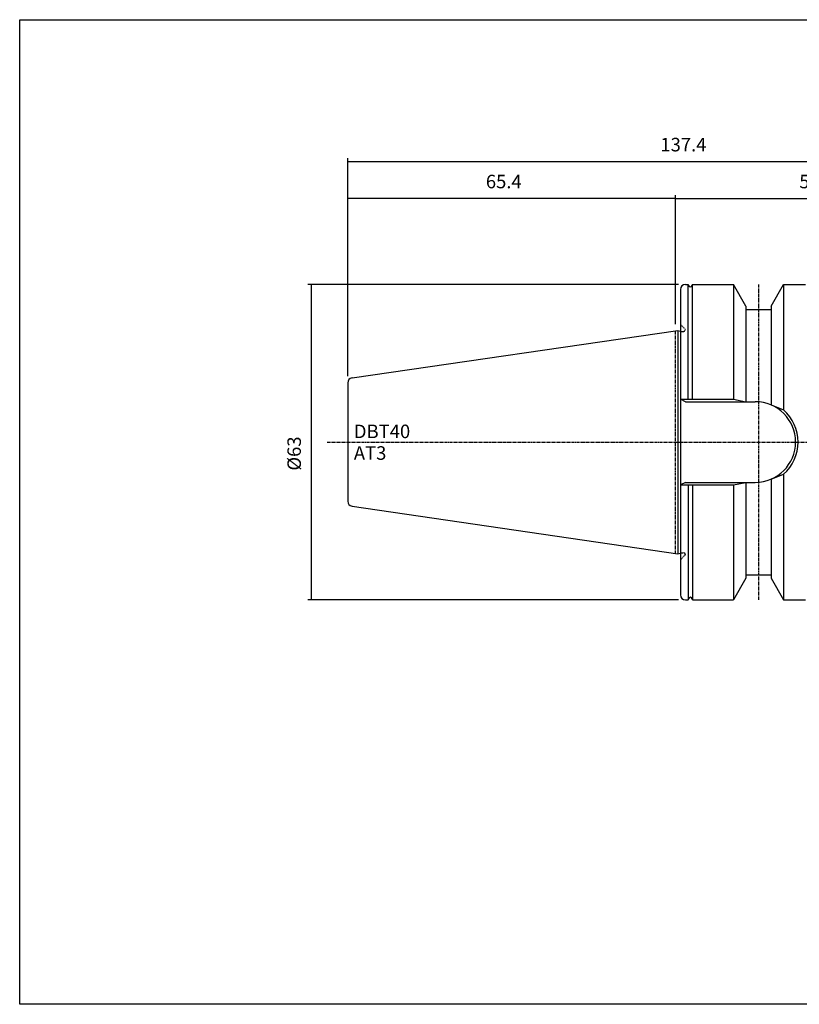
# Model space of a CAD drawing. Extents: x -537 to -250, y -257 to -61.
# Drawn here: x -537 to -382, y -257 to -61 of the extents above; entities that cross this region are included whole.
import ezdxf

# ---------------------------------------------------------------- set-up
doc = ezdxf.new("R2010")
doc.units = 0
doc.header["$MEASUREMENT"] = 0
doc.linetypes.add('CENTER', pattern=[0.95, 0.625, -0.125, 0.075, -0.125])
doc.linetypes.add('DASHED', pattern=[0.2, 0.1, -0.1])
doc.layers.add('CK_LEVEL_1', color=7, linetype='CONTINUOUS')
doc.styles.add('BOX', font='txt.shx', dxfattribs={"height": 1})
doc.dimstyles.new('DIMSTYLE1', dxfattribs={"dimtxt": 2.7, "dimasz": 2.7, "dimexe": 2.7, "dimexo": 0.0625, "dimgap": 0.09, "dimtad": 0, "dimtih": 1, "dimtoh": 1, "dimdec": 4, "dimzin": 0, "dimtxsty": 'STANDARD', "dimcen": 0.09, "dimazin": 3, "dimtfac": 1, "dimtdec": 4, "dimtofl": 0, "dimtmove": 0, "dimatfit": 3, "dimtolj": 1, "dimtzin": 0})

# ---------------------------------------------------------------- blocks, each defined once
blk = doc.blocks.new('*D1')
at = {"layer": 'CK_LEVEL_1', "color": 4, "linetype": 'CONTINUOUS'}
for p, q in [((-471.93, -131.98), (-471.93, -95.82)), ((-406.53, -121.58), (-406.53, -95.82)), ((-406.53, -96.5), (-471.93, -96.5))]:
    blk.add_line(p, q, dxfattribs=at)
for points in [[(-471.93, -96.5), (-469.23, -96.09), (-469.23, -96.9), (-471.93, -96.5)], [(-406.53, -96.5), (-409.23, -96.9), (-409.23, -96.09), (-406.53, -96.5)]]:
    blk.add_solid(points, dxfattribs=at)
at = {"layer": 'CK_LEVEL_1', "color": 4, "linetype": 'CONTINUOUS', "style": 'BOX'}
blk.add_text('65.4', height=2.7, dxfattribs=at).set_placement((-444.36, -94.47))
blk = doc.blocks.new('*D2')
at = {"layer": 'CK_LEVEL_1', "color": 4, "linetype": 'CONTINUOUS'}
for p, q in [((-471.93, -131.98), (-471.93, -88.45)), ((-334.53, -136.8), (-334.53, -88.45)), ((-471.93, -89.13), (-334.53, -89.13))]:
    blk.add_line(p, q, dxfattribs=at)
for points in [[(-471.93, -89.13), (-469.23, -88.72), (-469.23, -89.53), (-471.93, -89.13)], [(-334.53, -89.13), (-337.23, -89.53), (-337.23, -88.72), (-334.53, -89.13)]]:
    blk.add_solid(points, dxfattribs=at)
at = {"layer": 'CK_LEVEL_1', "color": 4, "linetype": 'CONTINUOUS', "style": 'BOX'}
blk.add_text('137.4', height=2.7, dxfattribs=at).set_placement((-409.52, -87.1))
blk = doc.blocks.new('*D3')
at = {"layer": 'CK_LEVEL_1', "color": 4, "linetype": 'CONTINUOUS'}
for p, q in [((-406.53, -121.58), (-406.53, -95.82)), ((-351.53, -135.8), (-351.53, -95.82)), ((-406.53, -96.5), (-351.53, -96.5))]:
    blk.add_line(p, q, dxfattribs=at)
for points in [[(-406.53, -96.5), (-403.83, -96.09), (-403.83, -96.9), (-406.53, -96.5)], [(-351.53, -96.5), (-354.23, -96.9), (-354.23, -96.09), (-351.53, -96.5)]]:
    blk.add_solid(points, dxfattribs=at)
at = {"layer": 'CK_LEVEL_1', "color": 4, "linetype": 'CONTINUOUS', "style": 'BOX'}
blk.add_text('55', height=2.7, dxfattribs=at).set_placement((-381.78, -94.47))
blk = doc.blocks.new('*D5')
at = {"layer": 'CK_LEVEL_1', "color": 4, "linetype": 'CONTINUOUS'}
for p, q in [((-405.88, -113.65), (-479.93, -113.65)), ((-479.25, -113.65), (-479.25, -176.65)), ((-405.88, -176.65), (-479.93, -176.65))]:
    blk.add_line(p, q, dxfattribs=at)
for points in [[(-479.25, -113.65), (-478.85, -116.35), (-479.66, -116.35), (-479.25, -113.65)], [(-479.25, -176.65), (-479.66, -173.95), (-478.85, -173.95), (-479.25, -176.65)]]:
    blk.add_solid(points, dxfattribs=at)
at = {"layer": 'CK_LEVEL_1', "color": 4, "linetype": 'CONTINUOUS', "style": 'BOX'}
blk.add_text('%%c63', height=2.7, rotation=90, dxfattribs=at).set_placement((-481.28, -150.85))

msp = doc.modelspace()

# ---------------------------------------------------------------- linework, layer by layer
at = {"layer": 'CK_LEVEL_1', "color": 7, "linetype": 'CONTINUOUS'}
for p, q in [((-404.53222, -113.65225), (-403.98316, -113.65225)), ((-404.53222, -113.65225), (-403.98316, -113.65225)), ((-403.98316, -113.65225), (-403.91419, -113.871)), ((-403.98316, -136.60225), (-403.98316, -113.65225)), ((-403.08129, -113.65225), (-403.15026, -113.871)), ((-403.08129, -113.65225), (-394.93237, -113.65225)), ((-403.08129, -136.60225), (-403.08129, -113.65225)), ((-403.08129, -113.65225), (-402.53222, -113.65225)), ((-392.43208, -117.98263), (-394.93222, -113.65225)), ((-394.93222, -113.65225), (-394.93222, -136.60225)), ((-387.43208, -117.98263), (-384.93194, -113.65225)), ((-384.93208, -113.65225), (-384.93208, -138.73509)), ((-384.93194, -113.65225), (-380.53208, -113.65225)), ((-405.53222, -114.65225), (-405.53222, -175.65225)), ((-392.43208, -117.98263), (-392.43208, -137.10225)), ((-392.43208, -118.65225), (-387.43208, -118.65225)), ((-387.43208, -117.98263), (-387.43208, -137.74415)), ((-471.07653, -132.33991), (-406.03222, -122.85434)), ((-406.03222, -122.85434), (-405.53222, -122.98831)), ((-406.03222, -122.85434), (-406.03222, -167.45017)), ((-471.93208, -133.32945), (-471.93208, -156.97506)), ((-471.93208, -133.32945), (-471.93208, -156.97506)), ((-404.53222, -137.10225), (-405.53222, -136.60225)), ((-404.53208, -137.10225), (-390.58208, -137.10225)), ((-404.53222, -153.20225), (-405.53222, -153.70225)), ((-404.53208, -153.20225), (-390.58208, -153.20225)), ((-392.43208, -153.20225), (-392.43208, -172.32188)), ((-387.43208, -152.56036), (-387.43208, -172.32188)), ((-384.93208, -151.56942), (-384.93208, -176.65225)), ((-403.98316, -153.70225), (-403.98316, -176.65225)), ((-403.08129, -153.70225), (-403.08129, -176.65225)), ((-394.93222, -153.70225), (-394.93222, -176.65225)), ((-471.07653, -157.96459), (-406.03222, -167.45017)), ((-406.03222, -167.45017), (-405.53222, -167.31619)), ((-392.43208, -172.32188), (-394.93222, -176.65225)), ((-392.43208, -171.65225), (-387.43208, -171.65225)), ((-387.43208, -172.32188), (-384.93194, -176.65225)), ((-404.53222, -176.65225), (-403.98316, -176.65225)), ((-404.53222, -176.65225), (-403.98316, -176.65225)), ((-403.98316, -176.65225), (-403.91419, -176.43351)), ((-403.08129, -176.65225), (-403.15026, -176.43351)), ((-403.08129, -176.65225), (-394.93237, -176.65225)), ((-403.08129, -176.65225), (-402.53222, -176.65225)), ((-384.93194, -176.65225), (-380.53208, -176.65225))]:
    msp.add_line(p, q, dxfattribs=at)
at = {"layer": 'CK_LEVEL_1', "color": 1, "linetype": 'CENTER'}
for p, q in [((-389.93208, -113.65225), (-389.93208, -176.65225)), ((-406.53222, -122.92725), (-406.53222, -167.37725)), ((-406.53222, -122.92725), (-406.53222, -167.37725)), ((-476.01783, -145.15225), (-331.29701, -145.15225))]:
    msp.add_line(p, q, dxfattribs=at)
at = {"layer": 'CK_LEVEL_1', "color": 2, "linetype": 'DASHED'}
for p, q in [((-405.53222, -121.65225), (-404.53222, -122.65225)), ((-405.53222, -122.98831), (-405.28581, -123.05434)), ((-405.28581, -123.05434), (-404.93222, -123.05434)), ((-405.53222, -167.31619), (-405.28581, -167.25017)), ((-405.53222, -168.65225), (-404.53222, -167.65225)), ((-405.28581, -167.25017), (-404.93222, -167.25017))]:
    msp.add_line(p, q, dxfattribs=at)
at = {"layer": 'CK_LEVEL_1', "color": 4, "linetype": 'CONTINUOUS'}
for p, q in [((-405.53222, -136.60225), (-394.93222, -136.60225)), ((-394.93208, -136.60225), (-392.43208, -137.10225)), ((-387.43208, -137.74415), (-384.93208, -138.73509)), ((-394.93208, -153.70225), (-392.43208, -153.20225)), ((-387.43208, -152.56036), (-384.93208, -151.56942)), ((-405.53222, -153.70225), (-394.93222, -153.70225))]:
    msp.add_line(p, q, dxfattribs=at)
at = {"layer": 'CK_LEVEL_1', "color": 6, "linetype": 'CONTINUOUS'}
msp.add_polyline3d([(-537.425, -60.80112, 0), (-250.055, -60.80112, 0), (-250.055, -257.42812, 0), (-537.425, -257.42812, 0), (-537.425, -60.80112, 0)], dxfattribs=at)
at = {"layer": 'CK_LEVEL_1', "color": 7, "linetype": 'CONTINUOUS'}
for centre, radius, start, end in [((-404.53222, -114.65225), 1, 90, 180), ((-403.53222, -113.75225), 0.4, 197.2695938, 342.7304062), ((-470.93208, -133.32945), 1, 98.2971, 180), ((-390.58208, -145.15225), 8.05, 270, 450), ((-470.93208, -156.97506), 1, 180, 261.7029), ((-404.53222, -175.65225), 1, 180, 270), ((-403.53222, -176.55225), 0.4, 17.2695938, 162.7304062)]:
    msp.add_arc(centre, radius, start, end, dxfattribs=at)
at = {"layer": 'CK_LEVEL_1', "color": 2, "linetype": 'DASHED'}
for centre, start, end in [((-404.93222, -122.65434), 270, 360), ((-404.93222, -167.65017), 0, 90)]:
    msp.add_arc(centre, 0.4, start, end, dxfattribs=at)
at = {"layer": 'CK_LEVEL_1', "color": 4, "linetype": 'CONTINUOUS'}
msp.add_arc((-390.58208, -145.15225), 8.55, 311.3623425, 408.6376575, dxfattribs=at)

# ---------------------------------------------------------------- texts
at = {"layer": 'CK_LEVEL_1', "color": 4, "linetype": 'CONTINUOUS', "style": 'BOX'}
for s, p in [('DBT40', (-470.71121, -144.36682)), ('AT3', (-470.71121, -148.68682))]:
    msp.add_text(s, height=2.7, dxfattribs=at).set_placement(p)

# ---------------------------------------------------------------- dimensions: what is measured, and where the dimension line sits
at = {"layer": 'CK_LEVEL_1', "color": 4, "linetype": 'CONTINUOUS'}
for base, p1, p2, picture, middle in [((-471.93208, -89.1277), (-471.93208, -133.32945), (-334.53208, -138.15225), '*D2', (-409.51609, -87.1027)), ((-406.53222, -96.49758), (-406.53222, -122.92725), (-471.93208, -133.32945), '*D1', (-444.35749, -94.47258)), ((-406.53222, -96.49758), (-406.53222, -122.92725), (-351.53208, -137.15225), '*D3', (-381.77718, -94.47258))]:
    dim = msp.add_linear_dim(base=base, p1=p1, p2=p2, dimstyle='DIMSTYLE1', dxfattribs=at)
    dim.commit()
    dim.dimension.update_dxf_attribs({"geometry": picture, "text_midpoint": middle})
dim = msp.add_linear_dim(base=(-479.25254, -113.65225), p1=(-404.53222, -113.65225), p2=(-404.53222, -176.65225), angle=90, dimstyle='DIMSTYLE1', dxfattribs=at)
dim.commit()
dim.dimension.update_dxf_attribs({"geometry": '*D5', "text_midpoint": (-481.27754, -150.85466)})

doc.saveas('drawing.dxf')
